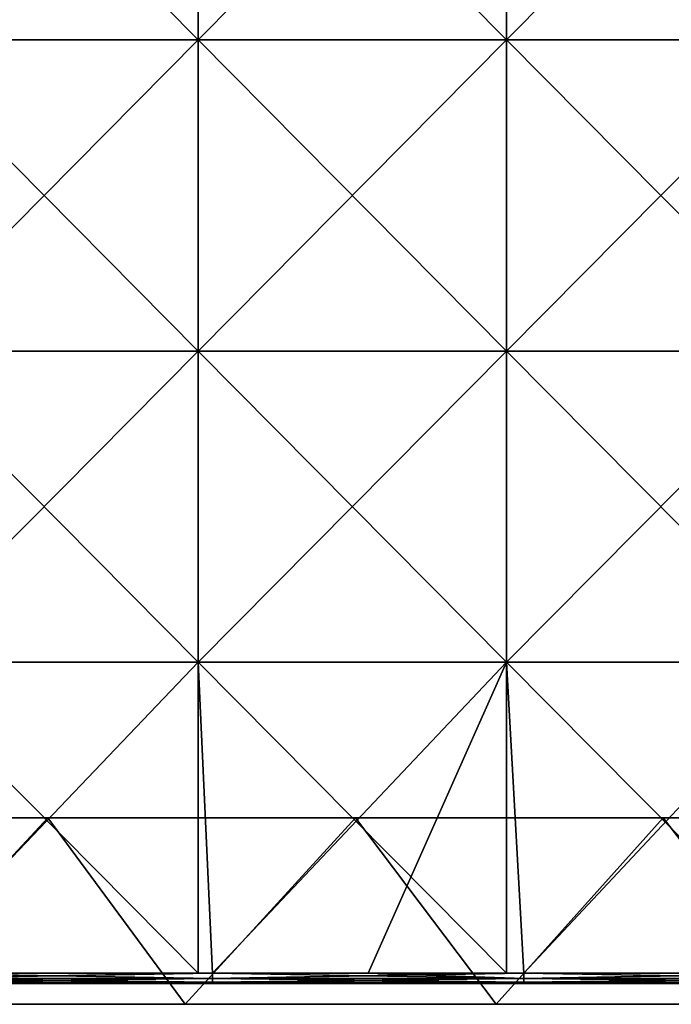
# Model space of a CAD drawing. Units: millimetres. Extents: x -301 to 301, y -368 to 12.
# Drawn here: x -166 to -103, y -368 to -273 of the extents above; entities that cross this region are included whole.
import ezdxf

# ---------------------------------------------------------------- set-up
doc = ezdxf.new("R2010")
doc.units = ezdxf.units.MM
doc.header["$LTSCALE"] = 65.185185
for name, color, linetype in [('15', 7, 'CONTINUOUS'), ('17', 7, 'CONTINUOUS'), ('18', 7, 'CONTINUOUS'), ('31', 7, 'CONTINUOUS'), ('32', 7, 'CONTINUOUS'), ('33', 7, 'CONTINUOUS'), ('37', 7, 'CONTINUOUS'), ('38', 7, 'CONTINUOUS'), ('6', 7, 'CONTINUOUS')]:
    doc.layers.add(name, color=color, linetype=linetype)

msp = doc.modelspace()

# ---------------------------------------------------------------- linework, layer by layer
at = {"layer": '15', "color": 254, "linetype": 'Continuous', "true_color": 0xcad1ee}
for points in [[(-192.947, -350, 480), (-180, -368, 480), (-163.263, -350, 480), (-192.947, -350, 480)], [(-180, -368, 480), (-150, -368, 480), (-163.263, -350, 480), (-180, -368, 480)], [(-163.263, -350, 480), (-150, -368, 480), (-133.579, -350, 480), (-163.263, -350, 480)], [(-150, -368, 480), (-120, -368, 480), (-133.579, -350, 480), (-150, -368, 480)], [(-133.579, -350, 480), (-120, -368, 480), (-103.895, -350, 480), (-133.579, -350, 480)], [(-120, -368, 480), (-90, -368, 480), (-103.895, -350, 480), (-120, -368, 480)], [(-103.895, -350, 480), (-90, -368, 480), (-74.211, -350, 480), (-103.895, -350, 480)]]:
    msp.add_3dface(points, dxfattribs=at)
at = {"layer": '17', "color": 254, "linetype": 'Continuous', "true_color": 0xcad1ee}
for points in [[(-157.143, -368, 450), (-180, -368, 480), (-185.714, -368, 450), (-157.143, -368, 450)], [(-157.143, -368, 450), (-185.714, -368, 450), (-157.143, -368, 419.97), (-157.143, -368, 450)], [(-157.143, -368, 419.97), (-185.714, -368, 450), (-185.714, -368, 419.97), (-157.143, -368, 419.97)], [(-157.143, -368, 419.97), (-185.714, -368, 419.97), (-157.143, -368, 389.94), (-157.143, -368, 419.97)], [(-157.143, -368, 389.94), (-185.714, -368, 419.97), (-185.714, -368, 389.94), (-157.143, -368, 389.94)], [(-157.143, -368, 389.94), (-185.714, -368, 389.94), (-157.143, -368, 359.91), (-157.143, -368, 389.94)], [(-157.143, -368, 359.91), (-185.714, -368, 389.94), (-185.714, -368, 359.91), (-157.143, -368, 359.91)], [(-157.143, -368, 359.91), (-185.714, -368, 359.91), (-157.143, -368, 329.88), (-157.143, -368, 359.91)], [(-157.143, -368, 329.88), (-185.714, -368, 359.91), (-185.714, -368, 329.88), (-157.143, -368, 329.88)], [(-157.143, -368, 329.88), (-185.714, -368, 329.88), (-157.143, -368, 299.85), (-157.143, -368, 329.88)], [(-157.143, -368, 299.85), (-185.714, -368, 329.88), (-185.714, -368, 299.85), (-157.143, -368, 299.85)], [(-157.143, -368, 299.85), (-185.714, -368, 299.85), (-157.143, -368, 269.82), (-157.143, -368, 299.85)], [(-157.143, -368, 269.82), (-185.714, -368, 299.85), (-185.714, -368, 269.82), (-157.143, -368, 269.82)], [(-157.143, -368, 269.82), (-185.714, -368, 269.82), (-157.143, -368, 239.79), (-157.143, -368, 269.82)], [(-157.143, -368, 239.79), (-185.714, -368, 269.82), (-185.714, -368, 239.79), (-157.143, -368, 239.79)], [(-157.143, -368, 239.79), (-185.714, -368, 239.79), (-157.143, -368, 209.76), (-157.143, -368, 239.79)], [(-157.143, -368, 209.76), (-185.714, -368, 239.79), (-185.714, -368, 209.76), (-157.143, -368, 209.76)], [(-157.143, -368, 209.76), (-185.714, -368, 209.76), (-157.143, -368, 179.73), (-157.143, -368, 209.76)], [(-157.143, -368, 179.73), (-185.714, -368, 209.76), (-185.714, -368, 179.73), (-157.143, -368, 179.73)], [(-157.143, -368, 179.73), (-185.714, -368, 179.73), (-157.143, -368, 149.7), (-157.143, -368, 179.73)], [(-157.143, -368, 149.7), (-185.714, -368, 179.73), (-185.714, -368, 149.7), (-157.143, -368, 149.7)], [(-157.143, -368, 149.7), (-185.714, -368, 149.7), (-157.143, -368, 119.67), (-157.143, -368, 149.7)], [(-157.143, -368, 119.67), (-185.714, -368, 149.7), (-185.714, -368, 119.67), (-157.143, -368, 119.67)], [(-157.143, -368, 119.67), (-185.714, -368, 119.67), (-157.143, -368, 89.64), (-157.143, -368, 119.67)], [(-157.143, -368, 89.64), (-185.714, -368, 119.67), (-185.714, -368, 89.64), (-157.143, -368, 89.64)], [(-157.143, -368, 89.64), (-185.714, -368, 89.64), (-157.143, -368, 59.61), (-157.143, -368, 89.64)], [(-157.143, -368, 59.61), (-185.714, -368, 89.64), (-185.714, -368, 59.61), (-157.143, -368, 59.61)], [(-157.143, -368, 59.61), (-185.714, -368, 59.61), (-157.143, -368, 29.58), (-157.143, -368, 59.61)], [(-157.143, -368, 29.58), (-185.714, -368, 59.61), (-185.714, -368, 29.58), (-157.143, -368, 29.58)], [(-157.143, -368, 29.58), (-185.714, -368, 29.58), (-180, -368), (-157.143, -368, 29.58)], [(-150, -368, 480), (-180, -368, 480), (-157.143, -368, 450), (-150, -368, 480)], [(-150, -368), (-157.143, -368, 29.58), (-180, -368), (-150, -368)], [(-128.571, -368, 450), (-150, -368, 480), (-157.143, -368, 450), (-128.571, -368, 450)], [(-128.571, -368, 450), (-157.143, -368, 450), (-128.571, -368, 419.97), (-128.571, -368, 450)], [(-128.571, -368, 419.97), (-157.143, -368, 450), (-157.143, -368, 419.97), (-128.571, -368, 419.97)], [(-128.571, -368, 419.97), (-157.143, -368, 419.97), (-128.571, -368, 389.94), (-128.571, -368, 419.97)], [(-128.571, -368, 389.94), (-157.143, -368, 419.97), (-157.143, -368, 389.94), (-128.571, -368, 389.94)], [(-128.571, -368, 389.94), (-157.143, -368, 389.94), (-128.571, -368, 359.91), (-128.571, -368, 389.94)], [(-128.571, -368, 359.91), (-157.143, -368, 389.94), (-157.143, -368, 359.91), (-128.571, -368, 359.91)], [(-128.571, -368, 359.91), (-157.143, -368, 359.91), (-128.571, -368, 329.88), (-128.571, -368, 359.91)], [(-128.571, -368, 329.88), (-157.143, -368, 359.91), (-157.143, -368, 329.88), (-128.571, -368, 329.88)], [(-128.571, -368, 329.88), (-157.143, -368, 329.88), (-128.571, -368, 299.85), (-128.571, -368, 329.88)], [(-128.571, -368, 299.85), (-157.143, -368, 329.88), (-157.143, -368, 299.85), (-128.571, -368, 299.85)], [(-128.571, -368, 299.85), (-157.143, -368, 299.85), (-128.571, -368, 269.82), (-128.571, -368, 299.85)], [(-128.571, -368, 269.82), (-157.143, -368, 299.85), (-157.143, -368, 269.82), (-128.571, -368, 269.82)], [(-128.571, -368, 269.82), (-157.143, -368, 269.82), (-128.571, -368, 239.79), (-128.571, -368, 269.82)], [(-128.571, -368, 239.79), (-157.143, -368, 269.82), (-157.143, -368, 239.79), (-128.571, -368, 239.79)], [(-128.571, -368, 239.79), (-157.143, -368, 239.79), (-128.571, -368, 209.76), (-128.571, -368, 239.79)], [(-128.571, -368, 209.76), (-157.143, -368, 239.79), (-157.143, -368, 209.76), (-128.571, -368, 209.76)], [(-128.571, -368, 209.76), (-157.143, -368, 209.76), (-128.571, -368, 179.73), (-128.571, -368, 209.76)], [(-128.571, -368, 179.73), (-157.143, -368, 209.76), (-157.143, -368, 179.73), (-128.571, -368, 179.73)], [(-128.571, -368, 179.73), (-157.143, -368, 179.73), (-128.571, -368, 149.7), (-128.571, -368, 179.73)], [(-128.571, -368, 149.7), (-157.143, -368, 179.73), (-157.143, -368, 149.7), (-128.571, -368, 149.7)], [(-128.571, -368, 149.7), (-157.143, -368, 149.7), (-128.571, -368, 119.67), (-128.571, -368, 149.7)], [(-128.571, -368, 119.67), (-157.143, -368, 149.7), (-157.143, -368, 119.67), (-128.571, -368, 119.67)], [(-128.571, -368, 119.67), (-157.143, -368, 119.67), (-128.571, -368, 89.64), (-128.571, -368, 119.67)], [(-128.571, -368, 89.64), (-157.143, -368, 119.67), (-157.143, -368, 89.64), (-128.571, -368, 89.64)], [(-128.571, -368, 89.64), (-157.143, -368, 89.64), (-128.571, -368, 59.61), (-128.571, -368, 89.64)], [(-128.571, -368, 59.61), (-157.143, -368, 89.64), (-157.143, -368, 59.61), (-128.571, -368, 59.61)], [(-128.571, -368, 59.61), (-157.143, -368, 59.61), (-128.571, -368, 29.58), (-128.571, -368, 59.61)], [(-128.571, -368, 29.58), (-157.143, -368, 59.61), (-157.143, -368, 29.58), (-128.571, -368, 29.58)], [(-128.571, -368, 29.58), (-157.143, -368, 29.58), (-150, -368), (-128.571, -368, 29.58)], [(-120, -368, 480), (-150, -368, 480), (-128.571, -368, 450), (-120, -368, 480)], [(-120, -368), (-128.571, -368, 29.58), (-150, -368), (-120, -368)], [(-100, -368, 450), (-120, -368, 480), (-128.571, -368, 450), (-100, -368, 450)], [(-100, -368, 450), (-128.571, -368, 450), (-100, -368, 419.97), (-100, -368, 450)], [(-100, -368, 419.97), (-128.571, -368, 450), (-128.571, -368, 419.97), (-100, -368, 419.97)], [(-100, -368, 419.97), (-128.571, -368, 419.97), (-100, -368, 389.94), (-100, -368, 419.97)], [(-100, -368, 389.94), (-128.571, -368, 419.97), (-128.571, -368, 389.94), (-100, -368, 389.94)], [(-100, -368, 389.94), (-128.571, -368, 389.94), (-100, -368, 359.91), (-100, -368, 389.94)], [(-100, -368, 359.91), (-128.571, -368, 389.94), (-128.571, -368, 359.91), (-100, -368, 359.91)], [(-100, -368, 359.91), (-128.571, -368, 359.91), (-100, -368, 329.88), (-100, -368, 359.91)], [(-100, -368, 329.88), (-128.571, -368, 359.91), (-128.571, -368, 329.88), (-100, -368, 329.88)], [(-100, -368, 329.88), (-128.571, -368, 329.88), (-100, -368, 299.85), (-100, -368, 329.88)], [(-100, -368, 299.85), (-128.571, -368, 329.88), (-128.571, -368, 299.85), (-100, -368, 299.85)], [(-100, -368, 299.85), (-128.571, -368, 299.85), (-100, -368, 269.82), (-100, -368, 299.85)], [(-100, -368, 269.82), (-128.571, -368, 299.85), (-128.571, -368, 269.82), (-100, -368, 269.82)], [(-100, -368, 269.82), (-128.571, -368, 269.82), (-100, -368, 239.79), (-100, -368, 269.82)], [(-100, -368, 239.79), (-128.571, -368, 269.82), (-128.571, -368, 239.79), (-100, -368, 239.79)], [(-100, -368, 239.79), (-128.571, -368, 239.79), (-100, -368, 209.76), (-100, -368, 239.79)], [(-100, -368, 209.76), (-128.571, -368, 239.79), (-128.571, -368, 209.76), (-100, -368, 209.76)], [(-100, -368, 209.76), (-128.571, -368, 209.76), (-100, -368, 179.73), (-100, -368, 209.76)], [(-100, -368, 179.73), (-128.571, -368, 209.76), (-128.571, -368, 179.73), (-100, -368, 179.73)], [(-100, -368, 179.73), (-128.571, -368, 179.73), (-100, -368, 149.7), (-100, -368, 179.73)], [(-100, -368, 149.7), (-128.571, -368, 179.73), (-128.571, -368, 149.7), (-100, -368, 149.7)], [(-100, -368, 149.7), (-128.571, -368, 149.7), (-100, -368, 119.67), (-100, -368, 149.7)], [(-100, -368, 119.67), (-128.571, -368, 149.7), (-128.571, -368, 119.67), (-100, -368, 119.67)], [(-100, -368, 119.67), (-128.571, -368, 119.67), (-100, -368, 89.64), (-100, -368, 119.67)], [(-100, -368, 89.64), (-128.571, -368, 119.67), (-128.571, -368, 89.64), (-100, -368, 89.64)], [(-100, -368, 89.64), (-128.571, -368, 89.64), (-100, -368, 59.61), (-100, -368, 89.64)], [(-100, -368, 59.61), (-128.571, -368, 89.64), (-128.571, -368, 59.61), (-100, -368, 59.61)], [(-100, -368, 59.61), (-128.571, -368, 59.61), (-100, -368, 29.58), (-100, -368, 59.61)], [(-100, -368, 29.58), (-128.571, -368, 59.61), (-128.571, -368, 29.58), (-100, -368, 29.58)], [(-100, -368, 29.58), (-128.571, -368, 29.58), (-120, -368), (-100, -368, 29.58)], [(-90, -368, 480), (-120, -368, 480), (-100, -368, 450), (-90, -368, 480)], [(-90, -368), (-100, -368, 29.58), (-120, -368), (-90, -368)]]:
    msp.add_3dface(points, dxfattribs=at)
at = {"layer": '18', "linetype": 'Continuous'}
for points in [[(-192.947, -350, 480), (-163.263, -350, 480), (-192.947, -350, 450.42), (-192.947, -350, 480)], [(-192.947, -350, 450.42), (-163.263, -350, 480), (-163.263, -350, 450.42), (-192.947, -350, 450.42)], [(-163.263, -350), (-192.947, -350), (-163.263, -350, 30), (-163.263, -350)], [(-163.263, -350, 30), (-192.947, -350), (-192.947, -350, 30), (-163.263, -350, 30)], [(-163.263, -350, 30), (-192.947, -350, 30), (-163.263, -350, 60.03), (-163.263, -350, 30)], [(-192.947, -350, 30), (-192.947, -350, 60.03), (-163.263, -350, 60.03), (-192.947, -350, 30)], [(-192.947, -350, 450.42), (-163.263, -350, 450.42), (-192.947, -350, 420.39), (-192.947, -350, 450.42)], [(-192.947, -350, 420.39), (-163.263, -350, 450.42), (-163.263, -350, 420.39), (-192.947, -350, 420.39)], [(-192.947, -350, 420.39), (-163.263, -350, 420.39), (-192.947, -350, 390.36), (-192.947, -350, 420.39)], [(-192.947, -350, 390.36), (-163.263, -350, 420.39), (-163.263, -350, 390.36), (-192.947, -350, 390.36)], [(-192.947, -350, 390.36), (-163.263, -350, 390.36), (-192.947, -350, 360.33), (-192.947, -350, 390.36)], [(-192.947, -350, 360.33), (-163.263, -350, 390.36), (-163.263, -350, 360.33), (-192.947, -350, 360.33)], [(-192.947, -350, 360.33), (-163.263, -350, 360.33), (-192.947, -350, 330.3), (-192.947, -350, 360.33)], [(-192.947, -350, 330.3), (-163.263, -350, 360.33), (-163.263, -350, 330.3), (-192.947, -350, 330.3)], [(-192.947, -350, 330.3), (-163.263, -350, 330.3), (-192.947, -350, 300.27), (-192.947, -350, 330.3)], [(-192.947, -350, 300.27), (-163.263, -350, 330.3), (-163.263, -350, 300.27), (-192.947, -350, 300.27)], [(-192.947, -350, 300.27), (-163.263, -350, 300.27), (-192.947, -350, 270.24), (-192.947, -350, 300.27)], [(-192.947, -350, 270.24), (-163.263, -350, 300.27), (-163.263, -350, 270.24), (-192.947, -350, 270.24)], [(-192.947, -350, 270.24), (-163.263, -350, 270.24), (-192.947, -350, 240.21), (-192.947, -350, 270.24)], [(-192.947, -350, 240.21), (-163.263, -350, 270.24), (-163.263, -350, 240.21), (-192.947, -350, 240.21)], [(-192.947, -350, 240.21), (-163.263, -350, 240.21), (-192.947, -350, 210.18), (-192.947, -350, 240.21)], [(-192.947, -350, 210.18), (-163.263, -350, 240.21), (-163.263, -350, 210.18), (-192.947, -350, 210.18)], [(-192.947, -350, 210.18), (-163.263, -350, 210.18), (-192.947, -350, 180.15), (-192.947, -350, 210.18)], [(-192.947, -350, 180.15), (-163.263, -350, 210.18), (-163.263, -350, 180.15), (-192.947, -350, 180.15)], [(-192.947, -350, 180.15), (-163.263, -350, 180.15), (-192.947, -350, 150.12), (-192.947, -350, 180.15)], [(-192.947, -350, 150.12), (-163.263, -350, 180.15), (-163.263, -350, 150.12), (-192.947, -350, 150.12)], [(-192.947, -350, 150.12), (-163.263, -350, 150.12), (-192.947, -350, 120.09), (-192.947, -350, 150.12)], [(-192.947, -350, 120.09), (-163.263, -350, 150.12), (-163.263, -350, 120.09), (-192.947, -350, 120.09)], [(-192.947, -350, 120.09), (-163.263, -350, 120.09), (-192.947, -350, 90.06), (-192.947, -350, 120.09)], [(-192.947, -350, 90.06), (-163.263, -350, 120.09), (-163.263, -350, 90.06), (-192.947, -350, 90.06)], [(-192.947, -350, 90.06), (-163.263, -350, 90.06), (-192.947, -350, 60.03), (-192.947, -350, 90.06)], [(-192.947, -350, 60.03), (-163.263, -350, 90.06), (-163.263, -350, 60.03), (-192.947, -350, 60.03)], [(-163.263, -350, 480), (-133.579, -350, 480), (-163.263, -350, 450.42), (-163.263, -350, 480)], [(-163.263, -350, 450.42), (-133.579, -350, 480), (-133.579, -350, 450.42), (-163.263, -350, 450.42)], [(-133.579, -350), (-163.263, -350), (-133.579, -350, 30), (-133.579, -350)], [(-133.579, -350, 30), (-163.263, -350), (-163.263, -350, 30), (-133.579, -350, 30)], [(-133.579, -350, 30), (-163.263, -350, 30), (-133.579, -350, 60.03), (-133.579, -350, 30)], [(-163.263, -350, 30), (-163.263, -350, 60.03), (-133.579, -350, 60.03), (-163.263, -350, 30)], [(-163.263, -350, 450.42), (-133.579, -350, 450.42), (-163.263, -350, 420.39), (-163.263, -350, 450.42)], [(-163.263, -350, 420.39), (-133.579, -350, 450.42), (-133.579, -350, 420.39), (-163.263, -350, 420.39)], [(-163.263, -350, 420.39), (-133.579, -350, 420.39), (-163.263, -350, 390.36), (-163.263, -350, 420.39)], [(-163.263, -350, 390.36), (-133.579, -350, 420.39), (-133.579, -350, 390.36), (-163.263, -350, 390.36)], [(-163.263, -350, 390.36), (-133.579, -350, 390.36), (-163.263, -350, 360.33), (-163.263, -350, 390.36)], [(-163.263, -350, 360.33), (-133.579, -350, 390.36), (-133.579, -350, 360.33), (-163.263, -350, 360.33)], [(-163.263, -350, 360.33), (-133.579, -350, 360.33), (-163.263, -350, 330.3), (-163.263, -350, 360.33)], [(-163.263, -350, 330.3), (-133.579, -350, 360.33), (-133.579, -350, 330.3), (-163.263, -350, 330.3)], [(-163.263, -350, 330.3), (-133.579, -350, 330.3), (-163.263, -350, 300.27), (-163.263, -350, 330.3)], [(-163.263, -350, 300.27), (-133.579, -350, 330.3), (-133.579, -350, 300.27), (-163.263, -350, 300.27)], [(-163.263, -350, 300.27), (-133.579, -350, 300.27), (-163.263, -350, 270.24), (-163.263, -350, 300.27)], [(-163.263, -350, 270.24), (-133.579, -350, 300.27), (-133.579, -350, 270.24), (-163.263, -350, 270.24)], [(-163.263, -350, 270.24), (-133.579, -350, 270.24), (-163.263, -350, 240.21), (-163.263, -350, 270.24)], [(-163.263, -350, 240.21), (-133.579, -350, 270.24), (-133.579, -350, 240.21), (-163.263, -350, 240.21)], [(-163.263, -350, 240.21), (-133.579, -350, 240.21), (-163.263, -350, 210.18), (-163.263, -350, 240.21)], [(-163.263, -350, 210.18), (-133.579, -350, 240.21), (-133.579, -350, 210.18), (-163.263, -350, 210.18)], [(-163.263, -350, 210.18), (-133.579, -350, 210.18), (-163.263, -350, 180.15), (-163.263, -350, 210.18)], [(-163.263, -350, 180.15), (-133.579, -350, 210.18), (-133.579, -350, 180.15), (-163.263, -350, 180.15)], [(-163.263, -350, 180.15), (-133.579, -350, 180.15), (-163.263, -350, 150.12), (-163.263, -350, 180.15)], [(-163.263, -350, 150.12), (-133.579, -350, 180.15), (-133.579, -350, 150.12), (-163.263, -350, 150.12)], [(-163.263, -350, 150.12), (-133.579, -350, 150.12), (-163.263, -350, 120.09), (-163.263, -350, 150.12)], [(-163.263, -350, 120.09), (-133.579, -350, 150.12), (-133.579, -350, 120.09), (-163.263, -350, 120.09)], [(-163.263, -350, 120.09), (-133.579, -350, 120.09), (-163.263, -350, 90.06), (-163.263, -350, 120.09)], [(-163.263, -350, 90.06), (-133.579, -350, 120.09), (-133.579, -350, 90.06), (-163.263, -350, 90.06)], [(-163.263, -350, 90.06), (-133.579, -350, 90.06), (-163.263, -350, 60.03), (-163.263, -350, 90.06)], [(-163.263, -350, 60.03), (-133.579, -350, 90.06), (-133.579, -350, 60.03), (-163.263, -350, 60.03)], [(-133.579, -350, 480), (-103.895, -350, 480), (-133.579, -350, 450.42), (-133.579, -350, 480)], [(-133.579, -350, 450.42), (-103.895, -350, 480), (-103.895, -350, 450.42), (-133.579, -350, 450.42)], [(-103.895, -350), (-133.579, -350), (-103.895, -350, 30), (-103.895, -350)], [(-103.895, -350, 30), (-133.579, -350), (-133.579, -350, 30), (-103.895, -350, 30)], [(-103.895, -350, 30), (-133.579, -350, 30), (-103.895, -350, 60.03), (-103.895, -350, 30)], [(-133.579, -350, 30), (-133.579, -350, 60.03), (-103.895, -350, 60.03), (-133.579, -350, 30)], [(-133.579, -350, 450.42), (-103.895, -350, 450.42), (-133.579, -350, 420.39), (-133.579, -350, 450.42)], [(-133.579, -350, 420.39), (-103.895, -350, 450.42), (-103.895, -350, 420.39), (-133.579, -350, 420.39)], [(-133.579, -350, 420.39), (-103.895, -350, 420.39), (-133.579, -350, 390.36), (-133.579, -350, 420.39)], [(-133.579, -350, 390.36), (-103.895, -350, 420.39), (-103.895, -350, 390.36), (-133.579, -350, 390.36)], [(-133.579, -350, 390.36), (-103.895, -350, 390.36), (-133.579, -350, 360.33), (-133.579, -350, 390.36)], [(-133.579, -350, 360.33), (-103.895, -350, 390.36), (-103.895, -350, 360.33), (-133.579, -350, 360.33)], [(-133.579, -350, 360.33), (-103.895, -350, 360.33), (-133.579, -350, 330.3), (-133.579, -350, 360.33)], [(-133.579, -350, 330.3), (-103.895, -350, 360.33), (-103.895, -350, 330.3), (-133.579, -350, 330.3)], [(-133.579, -350, 330.3), (-103.895, -350, 330.3), (-133.579, -350, 300.27), (-133.579, -350, 330.3)], [(-133.579, -350, 300.27), (-103.895, -350, 330.3), (-103.895, -350, 300.27), (-133.579, -350, 300.27)], [(-133.579, -350, 300.27), (-103.895, -350, 300.27), (-133.579, -350, 270.24), (-133.579, -350, 300.27)], [(-133.579, -350, 270.24), (-103.895, -350, 300.27), (-103.895, -350, 270.24), (-133.579, -350, 270.24)], [(-133.579, -350, 270.24), (-103.895, -350, 270.24), (-133.579, -350, 240.21), (-133.579, -350, 270.24)], [(-133.579, -350, 240.21), (-103.895, -350, 270.24), (-103.895, -350, 240.21), (-133.579, -350, 240.21)], [(-133.579, -350, 240.21), (-103.895, -350, 240.21), (-133.579, -350, 210.18), (-133.579, -350, 240.21)], [(-133.579, -350, 210.18), (-103.895, -350, 240.21), (-103.895, -350, 210.18), (-133.579, -350, 210.18)], [(-133.579, -350, 210.18), (-103.895, -350, 210.18), (-133.579, -350, 180.15), (-133.579, -350, 210.18)], [(-133.579, -350, 180.15), (-103.895, -350, 210.18), (-103.895, -350, 180.15), (-133.579, -350, 180.15)], [(-133.579, -350, 180.15), (-103.895, -350, 180.15), (-133.579, -350, 150.12), (-133.579, -350, 180.15)], [(-133.579, -350, 150.12), (-103.895, -350, 180.15), (-103.895, -350, 150.12), (-133.579, -350, 150.12)], [(-133.579, -350, 150.12), (-103.895, -350, 150.12), (-133.579, -350, 120.09), (-133.579, -350, 150.12)], [(-133.579, -350, 120.09), (-103.895, -350, 150.12), (-103.895, -350, 120.09), (-133.579, -350, 120.09)], [(-133.579, -350, 120.09), (-103.895, -350, 120.09), (-133.579, -350, 90.06), (-133.579, -350, 120.09)], [(-133.579, -350, 90.06), (-103.895, -350, 120.09), (-103.895, -350, 90.06), (-133.579, -350, 90.06)], [(-133.579, -350, 90.06), (-103.895, -350, 90.06), (-133.579, -350, 60.03), (-133.579, -350, 90.06)], [(-133.579, -350, 60.03), (-103.895, -350, 90.06), (-103.895, -350, 60.03), (-133.579, -350, 60.03)], [(-103.895, -350, 480), (-74.211, -350, 480), (-103.895, -350, 450.42), (-103.895, -350, 480)], [(-103.895, -350, 450.42), (-74.211, -350, 480), (-74.211, -350, 450.42), (-103.895, -350, 450.42)], [(-74.211, -350), (-103.895, -350), (-74.211, -350, 30), (-74.211, -350)], [(-74.211, -350, 30), (-103.895, -350), (-103.895, -350, 30), (-74.211, -350, 30)], [(-74.211, -350, 30), (-103.895, -350, 30), (-74.211, -350, 60.03), (-74.211, -350, 30)], [(-103.895, -350, 30), (-103.895, -350, 60.03), (-74.211, -350, 60.03), (-103.895, -350, 30)], [(-103.895, -350, 450.42), (-74.211, -350, 450.42), (-103.895, -350, 420.39), (-103.895, -350, 450.42)], [(-103.895, -350, 420.39), (-74.211, -350, 450.42), (-74.211, -350, 420.39), (-103.895, -350, 420.39)], [(-103.895, -350, 420.39), (-74.211, -350, 420.39), (-103.895, -350, 390.36), (-103.895, -350, 420.39)], [(-103.895, -350, 390.36), (-74.211, -350, 420.39), (-74.211, -350, 390.36), (-103.895, -350, 390.36)], [(-103.895, -350, 390.36), (-74.211, -350, 390.36), (-103.895, -350, 360.33), (-103.895, -350, 390.36)], [(-103.895, -350, 360.33), (-74.211, -350, 390.36), (-74.211, -350, 360.33), (-103.895, -350, 360.33)], [(-103.895, -350, 360.33), (-74.211, -350, 360.33), (-103.895, -350, 330.3), (-103.895, -350, 360.33)], [(-103.895, -350, 330.3), (-74.211, -350, 360.33), (-74.211, -350, 330.3), (-103.895, -350, 330.3)], [(-103.895, -350, 330.3), (-74.211, -350, 330.3), (-103.895, -350, 300.27), (-103.895, -350, 330.3)], [(-103.895, -350, 300.27), (-74.211, -350, 330.3), (-74.211, -350, 300.27), (-103.895, -350, 300.27)], [(-103.895, -350, 300.27), (-74.211, -350, 300.27), (-103.895, -350, 270.24), (-103.895, -350, 300.27)], [(-103.895, -350, 270.24), (-74.211, -350, 300.27), (-74.211, -350, 270.24), (-103.895, -350, 270.24)], [(-103.895, -350, 270.24), (-74.211, -350, 270.24), (-103.895, -350, 240.21), (-103.895, -350, 270.24)], [(-103.895, -350, 240.21), (-74.211, -350, 270.24), (-74.211, -350, 240.21), (-103.895, -350, 240.21)], [(-103.895, -350, 240.21), (-74.211, -350, 240.21), (-103.895, -350, 210.18), (-103.895, -350, 240.21)], [(-103.895, -350, 210.18), (-74.211, -350, 240.21), (-74.211, -350, 210.18), (-103.895, -350, 210.18)], [(-103.895, -350, 210.18), (-74.211, -350, 210.18), (-103.895, -350, 180.15), (-103.895, -350, 210.18)], [(-103.895, -350, 180.15), (-74.211, -350, 210.18), (-74.211, -350, 180.15), (-103.895, -350, 180.15)], [(-103.895, -350, 180.15), (-74.211, -350, 180.15), (-103.895, -350, 150.12), (-103.895, -350, 180.15)], [(-103.895, -350, 150.12), (-74.211, -350, 180.15), (-74.211, -350, 150.12), (-103.895, -350, 150.12)], [(-103.895, -350, 150.12), (-74.211, -350, 150.12), (-103.895, -350, 120.09), (-103.895, -350, 150.12)], [(-103.895, -350, 120.09), (-74.211, -350, 150.12), (-74.211, -350, 120.09), (-103.895, -350, 120.09)], [(-103.895, -350, 120.09), (-74.211, -350, 120.09), (-103.895, -350, 90.06), (-103.895, -350, 120.09)], [(-103.895, -350, 90.06), (-74.211, -350, 120.09), (-74.211, -350, 90.06), (-103.895, -350, 90.06)], [(-103.895, -350, 90.06), (-74.211, -350, 90.06), (-103.895, -350, 60.03), (-103.895, -350, 90.06)], [(-103.895, -350, 60.03), (-74.211, -350, 90.06), (-74.211, -350, 60.03), (-103.895, -350, 60.03)]]:
    msp.add_3dface(points, dxfattribs=at)
at = {"layer": '31', "linetype": 'Continuous'}
for points in [[(-177.41, -366, 484), (-148.75, -366, 484), (-177.41, -366, 501), (-177.41, -366, 484)], [(-177.41, -366, 501), (-148.75, -366, 484), (-148.75, -366, 501), (-177.41, -366, 501)], [(-148.75, -366, 484), (-147.38, -366, 484), (-148.75, -366, 501), (-148.75, -366, 484)], [(-148.75, -366, 501), (-147.38, -366, 484), (-147.38, -366, 501), (-148.75, -366, 501)], [(-147.38, -366, 484), (-119, -366, 484), (-147.38, -366, 501), (-147.38, -366, 484)], [(-147.38, -366, 501), (-119, -366, 484), (-119, -366, 501), (-147.38, -366, 501)], [(-119, -366, 484), (-117.35, -366, 484), (-119, -366, 501), (-119, -366, 484)], [(-119, -366, 501), (-117.35, -366, 484), (-117.35, -366, 501), (-119, -366, 501)], [(-117.35, -366, 484), (-89.25, -366, 484), (-117.35, -366, 501), (-117.35, -366, 484)], [(-117.35, -366, 501), (-89.25, -366, 484), (-89.25, -366, 501), (-117.35, -366, 501)]]:
    msp.add_3dface(points, dxfattribs=at)
at = {"layer": '32', "linetype": 'Continuous'}
for points in [[(-177.41, -365.5, 483.134), (-177.41, -365, 483), (-147.38, -365.5, 483.134), (-177.41, -365.5, 483.134)], [(-147.38, -365.5, 483.134), (-177.41, -365, 483), (-147.38, -365, 483), (-147.38, -365.5, 483.134)], [(-177.41, -365.866, 483.5), (-177.41, -365.5, 483.134), (-147.38, -365.866, 483.5), (-177.41, -365.866, 483.5)], [(-147.38, -365.866, 483.5), (-177.41, -365.5, 483.134), (-147.38, -365.5, 483.134), (-147.38, -365.866, 483.5)], [(-147.38, -365.5, 483.134), (-147.38, -365, 483), (-117.35, -365.5, 483.134), (-147.38, -365.5, 483.134)], [(-117.35, -365.5, 483.134), (-147.38, -365, 483), (-132.365, -365, 483), (-117.35, -365.5, 483.134)], [(-147.38, -365.866, 483.5), (-147.38, -365.5, 483.134), (-117.35, -365.866, 483.5), (-147.38, -365.866, 483.5)], [(-117.35, -365.866, 483.5), (-147.38, -365.5, 483.134), (-117.35, -365.5, 483.134), (-117.35, -365.866, 483.5)], [(-117.35, -365, 483), (-117.35, -365.5, 483.134), (-132.365, -365, 483), (-117.35, -365, 483)], [(-117.35, -365.5, 483.134), (-117.35, -365, 483), (-87.32, -365.5, 483.134), (-117.35, -365.5, 483.134)], [(-87.32, -365.5, 483.134), (-117.35, -365, 483), (-102.335, -365, 483), (-87.32, -365.5, 483.134)], [(-117.35, -365.866, 483.5), (-117.35, -365.5, 483.134), (-87.32, -365.866, 483.5), (-117.35, -365.866, 483.5)], [(-87.32, -365.866, 483.5), (-117.35, -365.5, 483.134), (-87.32, -365.5, 483.134), (-87.32, -365.866, 483.5)], [(-147.38, -366, 484), (-148.75, -366, 484), (-177.41, -365.866, 483.5), (-147.38, -366, 484)], [(-147.38, -366, 484), (-177.41, -365.866, 483.5), (-147.38, -365.866, 483.5), (-147.38, -366, 484)], [(-148.75, -366, 484), (-177.41, -366, 484), (-177.41, -365.866, 483.5), (-148.75, -366, 484)], [(-117.35, -366, 484), (-119, -366, 484), (-147.38, -365.866, 483.5), (-117.35, -366, 484)], [(-117.35, -366, 484), (-147.38, -365.866, 483.5), (-117.35, -365.866, 483.5), (-117.35, -366, 484)], [(-119, -366, 484), (-147.38, -366, 484), (-147.38, -365.866, 483.5), (-119, -366, 484)], [(-87.32, -366, 484), (-89.25, -366, 484), (-117.35, -365.866, 483.5), (-87.32, -366, 484)], [(-87.32, -366, 484), (-117.35, -365.866, 483.5), (-87.32, -365.866, 483.5), (-87.32, -366, 484)], [(-89.25, -366, 484), (-117.35, -366, 484), (-117.35, -365.866, 483.5), (-89.25, -366, 484)]]:
    msp.add_3dface(points, dxfattribs=at)
at = {"layer": '33', "linetype": 'Continuous'}
for points in [[(-148.75, -274.94, 483), (-178.5, -274.94, 483), (-148.75, -244.91, 483), (-148.75, -274.94, 483)], [(-148.75, -244.91, 483), (-178.5, -274.94, 483), (-178.5, -244.91, 483), (-148.75, -244.91, 483)], [(-119, -274.94, 483), (-148.75, -274.94, 483), (-119, -244.91, 483), (-119, -274.94, 483)], [(-119, -244.91, 483), (-148.75, -274.94, 483), (-148.75, -244.91, 483), (-119, -244.91, 483)], [(-89.25, -274.94, 483), (-119, -274.94, 483), (-89.25, -244.91, 483), (-89.25, -274.94, 483)], [(-89.25, -244.91, 483), (-119, -274.94, 483), (-119, -244.91, 483), (-89.25, -244.91, 483)], [(-148.75, -304.97, 483), (-178.5, -304.97, 483), (-148.75, -274.94, 483), (-148.75, -304.97, 483)], [(-148.75, -274.94, 483), (-178.5, -304.97, 483), (-178.5, -274.94, 483), (-148.75, -274.94, 483)], [(-119, -304.97, 483), (-148.75, -304.97, 483), (-119, -274.94, 483), (-119, -304.97, 483)], [(-119, -274.94, 483), (-148.75, -304.97, 483), (-148.75, -274.94, 483), (-119, -274.94, 483)], [(-89.25, -304.97, 483), (-119, -304.97, 483), (-89.25, -274.94, 483), (-89.25, -304.97, 483)], [(-89.25, -274.94, 483), (-119, -304.97, 483), (-119, -274.94, 483), (-89.25, -274.94, 483)], [(-148.75, -335, 483), (-178.5, -335, 483), (-148.75, -304.97, 483), (-148.75, -335, 483)], [(-148.75, -304.97, 483), (-178.5, -335, 483), (-178.5, -304.97, 483), (-148.75, -304.97, 483)], [(-119, -335, 483), (-148.75, -335, 483), (-119, -304.97, 483), (-119, -335, 483)], [(-119, -304.97, 483), (-148.75, -335, 483), (-148.75, -304.97, 483), (-119, -304.97, 483)], [(-89.25, -335, 483), (-119, -335, 483), (-89.25, -304.97, 483), (-89.25, -335, 483)], [(-89.25, -304.97, 483), (-119, -335, 483), (-119, -304.97, 483), (-89.25, -304.97, 483)], [(-148.75, -335, 483), (-177.41, -365, 483), (-178.5, -335, 483), (-148.75, -335, 483)], [(-147.38, -365, 483), (-177.41, -365, 483), (-148.75, -335, 483), (-147.38, -365, 483)], [(-119, -335, 483), (-147.38, -365, 483), (-148.75, -335, 483), (-119, -335, 483)], [(-132.365, -365, 483), (-147.38, -365, 483), (-119, -335, 483), (-132.365, -365, 483)], [(-117.35, -365, 483), (-132.365, -365, 483), (-119, -335, 483), (-117.35, -365, 483)], [(-89.25, -335, 483), (-117.35, -365, 483), (-119, -335, 483), (-89.25, -335, 483)], [(-102.335, -365, 483), (-117.35, -365, 483), (-89.25, -335, 483), (-102.335, -365, 483)]]:
    msp.add_3dface(points, dxfattribs=at)
at = {"layer": '37', "linetype": 'Continuous'}
for points in [[(-178.5, -274.94, 502), (-148.75, -274.94, 502), (-178.5, -244.91, 502), (-178.5, -274.94, 502)], [(-178.5, -244.91, 502), (-148.75, -274.94, 502), (-148.75, -244.91, 502), (-178.5, -244.91, 502)], [(-148.75, -274.94, 502), (-119, -274.94, 502), (-148.75, -244.91, 502), (-148.75, -274.94, 502)], [(-148.75, -244.91, 502), (-119, -274.94, 502), (-119, -244.91, 502), (-148.75, -244.91, 502)], [(-119, -274.94, 502), (-89.25, -274.94, 502), (-119, -244.91, 502), (-119, -274.94, 502)], [(-119, -244.91, 502), (-89.25, -274.94, 502), (-89.25, -244.91, 502), (-119, -244.91, 502)], [(-178.5, -304.97, 502), (-148.75, -304.97, 502), (-178.5, -274.94, 502), (-178.5, -304.97, 502)], [(-178.5, -274.94, 502), (-148.75, -304.97, 502), (-148.75, -274.94, 502), (-178.5, -274.94, 502)], [(-148.75, -304.97, 502), (-119, -304.97, 502), (-148.75, -274.94, 502), (-148.75, -304.97, 502)], [(-148.75, -274.94, 502), (-119, -304.97, 502), (-119, -274.94, 502), (-148.75, -274.94, 502)], [(-119, -304.97, 502), (-89.25, -304.97, 502), (-119, -274.94, 502), (-119, -304.97, 502)], [(-119, -274.94, 502), (-89.25, -304.97, 502), (-89.25, -274.94, 502), (-119, -274.94, 502)], [(-178.5, -335, 502), (-148.75, -335, 502), (-178.5, -304.97, 502), (-178.5, -335, 502)], [(-178.5, -304.97, 502), (-148.75, -335, 502), (-148.75, -304.97, 502), (-178.5, -304.97, 502)], [(-148.75, -335, 502), (-119, -335, 502), (-148.75, -304.97, 502), (-148.75, -335, 502)], [(-148.75, -304.97, 502), (-119, -335, 502), (-119, -304.97, 502), (-148.75, -304.97, 502)], [(-119, -335, 502), (-89.25, -335, 502), (-119, -304.97, 502), (-119, -335, 502)], [(-119, -304.97, 502), (-89.25, -335, 502), (-89.25, -304.97, 502), (-119, -304.97, 502)], [(-177.41, -365, 502), (-148.75, -365, 502), (-178.5, -335, 502), (-177.41, -365, 502)], [(-178.5, -335, 502), (-148.75, -365, 502), (-148.75, -335, 502), (-178.5, -335, 502)], [(-147.38, -365, 502), (-119, -365, 502), (-148.75, -335, 502), (-147.38, -365, 502)], [(-148.75, -335, 502), (-119, -365, 502), (-119, -335, 502), (-148.75, -335, 502)], [(-148.75, -365, 502), (-147.38, -365, 502), (-148.75, -335, 502), (-148.75, -365, 502)], [(-117.35, -365, 502), (-89.25, -365, 502), (-119, -335, 502), (-117.35, -365, 502)], [(-119, -335, 502), (-89.25, -365, 502), (-89.25, -335, 502), (-119, -335, 502)], [(-119, -365, 502), (-117.35, -365, 502), (-119, -335, 502), (-119, -365, 502)]]:
    msp.add_3dface(points, dxfattribs=at)
at = {"layer": '38', "linetype": 'Continuous'}
for points in [[(-147.38, -365, 502), (-148.75, -365, 502), (-177.41, -365.5, 501.866), (-147.38, -365, 502)], [(-147.38, -365, 502), (-177.41, -365.5, 501.866), (-147.38, -365.5, 501.866), (-147.38, -365, 502)], [(-148.75, -365, 502), (-177.41, -365, 502), (-177.41, -365.5, 501.866), (-148.75, -365, 502)], [(-177.41, -365.5, 501.866), (-177.41, -365.866, 501.5), (-147.38, -365.5, 501.866), (-177.41, -365.5, 501.866)], [(-147.38, -365.5, 501.866), (-177.41, -365.866, 501.5), (-147.38, -365.866, 501.5), (-147.38, -365.5, 501.866)], [(-117.35, -365, 502), (-119, -365, 502), (-147.38, -365.5, 501.866), (-117.35, -365, 502)], [(-117.35, -365, 502), (-147.38, -365.5, 501.866), (-117.35, -365.5, 501.866), (-117.35, -365, 502)], [(-119, -365, 502), (-147.38, -365, 502), (-147.38, -365.5, 501.866), (-119, -365, 502)], [(-147.38, -365.5, 501.866), (-147.38, -365.866, 501.5), (-117.35, -365.5, 501.866), (-147.38, -365.5, 501.866)], [(-117.35, -365.5, 501.866), (-147.38, -365.866, 501.5), (-117.35, -365.866, 501.5), (-117.35, -365.5, 501.866)], [(-87.32, -365, 502), (-89.25, -365, 502), (-117.35, -365.5, 501.866), (-87.32, -365, 502)], [(-87.32, -365, 502), (-117.35, -365.5, 501.866), (-87.32, -365.5, 501.866), (-87.32, -365, 502)], [(-89.25, -365, 502), (-117.35, -365, 502), (-117.35, -365.5, 501.866), (-89.25, -365, 502)], [(-117.35, -365.5, 501.866), (-117.35, -365.866, 501.5), (-87.32, -365.5, 501.866), (-117.35, -365.5, 501.866)], [(-87.32, -365.5, 501.866), (-117.35, -365.866, 501.5), (-87.32, -365.866, 501.5), (-87.32, -365.5, 501.866)], [(-177.41, -366, 501), (-148.75, -366, 501), (-147.38, -365.866, 501.5), (-177.41, -366, 501)], [(-177.41, -365.866, 501.5), (-177.41, -366, 501), (-147.38, -365.866, 501.5), (-177.41, -365.866, 501.5)], [(-148.75, -366, 501), (-147.38, -366, 501), (-147.38, -365.866, 501.5), (-148.75, -366, 501)], [(-147.38, -366, 501), (-119, -366, 501), (-117.35, -365.866, 501.5), (-147.38, -366, 501)], [(-147.38, -365.866, 501.5), (-147.38, -366, 501), (-117.35, -365.866, 501.5), (-147.38, -365.866, 501.5)], [(-119, -366, 501), (-117.35, -366, 501), (-117.35, -365.866, 501.5), (-119, -366, 501)], [(-117.35, -366, 501), (-89.25, -366, 501), (-87.32, -365.866, 501.5), (-117.35, -366, 501)], [(-117.35, -365.866, 501.5), (-117.35, -366, 501), (-87.32, -365.866, 501.5), (-117.35, -365.866, 501.5)]]:
    msp.add_3dface(points, dxfattribs=at)
at = {"layer": '6', "color": 9, "linetype": 'Continuous', "true_color": 0xabd4cd}
for points in [[(-180, -368), (-192.947, -350), (-163.263, -350), (-180, -368)], [(-150, -368), (-180, -368), (-163.263, -350), (-150, -368)], [(-150, -368), (-163.263, -350), (-133.579, -350), (-150, -368)], [(-120, -368), (-150, -368), (-133.579, -350), (-120, -368)], [(-120, -368), (-133.579, -350), (-103.895, -350), (-120, -368)], [(-90, -368), (-120, -368), (-103.895, -350), (-90, -368)], [(-90, -368), (-103.895, -350), (-74.211, -350), (-90, -368)]]:
    msp.add_3dface(points, dxfattribs=at)

doc.saveas('drawing.dxf')
